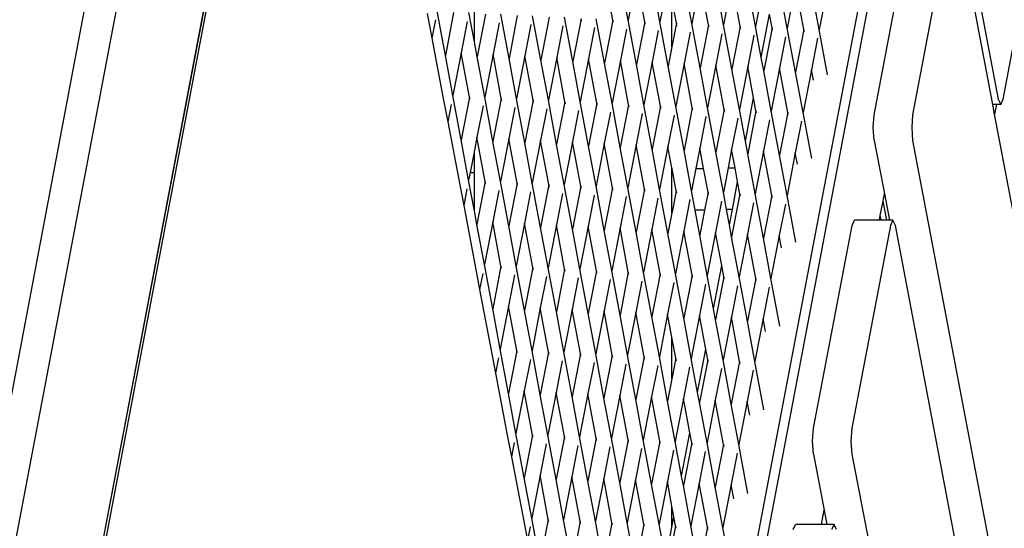
# Model space of a CAD drawing. Units: millimetres. Extents: x -375 to 2938, y -279 to 1635.
# Drawn here: x 1534 to 1572, y 54 to 74 of the extents above; entities that cross this region are included whole.
import ezdxf

# ---------------------------------------------------------------- set-up
doc = ezdxf.new("R2010")
doc.units = ezdxf.units.MM
doc.header["$MEASUREMENT"] = 0
doc.layers.add('VP-DIM', color=7, linetype='Continuous')
doc.layers.add('VP-HIC', color=6, linetype='Continuous')
doc.layers.add('VP-EQ', color=7, linetype='Continuous', true_color=0x8a3492)
doc.styles.get("Standard").update_dxf_attribs({"font": 'arial.ttf'})
doc.dimstyles.get("Standard").update_dxf_attribs({"dimtxt": 14, "dimasz": 20, "dimexe": 20, "dimexo": 50, "dimgap": 20, "dimtad": 0, "dimdec": 0, "dimzin": 0, "dimdsep": 46, "dimtxsty": 'Standard', "dimcen": -0.09, "dimadec": 0, "dimazin": 0, "dimtfac": 1, "dimtdec": 4, "dimtofl": 0, "dimtmove": 0, "dimatfit": 3, "dimfxl": 70, "dimfxlon": 1, "dimtolj": 1, "dimtzin": 0, "dimarcsym": 0})

# ---------------------------------------------------------------- blocks, each defined once
blk = doc.blocks.new('*D213')
at = {"layer": 'Defpoints', "color": 0}
for p in [(2218.672, 1523.023), (2218.672, 725.59), (797.5, 23.712)]:
    blk.add_point(p, dxfattribs=at)
at = {"layer": 'VP-DIM', "color": 0, "lineweight": -2}
for p, q in [((797.5, 1453.023), (797.5, 1543.023)), ((2218.672, 1453.023), (2218.672, 1543.023)), ((817.5, 1523.023), (1456.826, 1523.023)), ((2198.672, 1523.023), (1569.226, 1523.023))]:
    blk.add_line(p, q, dxfattribs=at)
at = {"layer": 'VP-DIM', "color": 0}
for points in [[(817.5, 1526.356), (817.5, 1519.69), (797.5, 1523.023)], [(2198.672, 1519.69), (2198.672, 1526.356), (2218.672, 1523.023)]]:
    blk.add_solid(points, dxfattribs=at)
at = {"layer": 'VP-DIM', "color": 0, "insert": (1513.026, 1523.023), "char_height": 25, "attachment_point": 5}
blk.add_mtext('\\A1;1425', dxfattribs=at)
blk = doc.blocks.new('*D214')
at = {"layer": 'Defpoints', "color": 0}
for p in [(872.031, 1079.873), (2827.438, 1079.873), (1672.045, -128.52)]:
    blk.add_point(p, dxfattribs=at)
at = {"layer": 'VP-DIM', "color": 0, "lineweight": -2}
for p, q in [((2757.438, 1079.873), (2847.438, 1079.873)), ((2827.438, 1059.873), (2827.438, 499.944)), ((2827.438, -108.52), (2827.438, 390.704)), ((2757.438, -128.52), (2847.438, -128.52))]:
    blk.add_line(p, q, dxfattribs=at)
at = {"layer": 'VP-DIM', "color": 0}
for points in [[(2830.771, 1059.873), (2824.105, 1059.873), (2827.438, 1079.873)], [(2824.105, -108.52), (2830.771, -108.52), (2827.438, -128.52)]]:
    blk.add_solid(points, dxfattribs=at)
at = {"layer": 'VP-DIM', "color": 0, "insert": (2827.438, 445.324), "char_height": 24, "attachment_point": 5, "rotation": 90}
blk.add_mtext('\\A1;1210', dxfattribs=at)
blk = doc.blocks.new('2611_')
at = {"color": 0}
for p, q in [((1787.761, 171.04), (1799.426, 232.381)), ((1774.1, 129.986), (1791.923, 223.701)), ((1791.456, 223.223), (1773.912, 130.974)), ((1750.12, 137.727), (1760.991, 194.891)), ((1750.219, 137.727), (1761.089, 194.891)), ((1760.609, 192.996), (1750.14, 137.947)), ((1747.466, 141.423), (1756.796, 190.485)), ((1755.265, 188.953), (1746.324, 141.94)), ((1786.093, 178.818), (1787.573, 171.04)), ((1782.817, 170.449), (1784.297, 178.227)), ((1785.769, 178.227), (1784.29, 170.449)), ((1787.363, 170.839), (1785.958, 178.227)), ((1772.789, 174.072), (1772.472, 175.769)), ((1773.694, 175.71), (1773.375, 174.068)), ((1774.011, 174.013), (1773.694, 175.71)), ((1774.915, 175.651), (1774.597, 174.009)), ((1767.478, 173.242), (1767.478, 175.443)), ((1773.375, 174.068), (1773.087, 175.611)), ((1774.597, 174.009), (1774.309, 175.552)), ((1775.818, 173.95), (1775.53, 175.493)), ((1776.136, 175.592), (1775.818, 173.95)), ((1776.453, 173.895), (1776.136, 175.592)), ((1777.039, 173.891), (1776.751, 175.434)), ((1777.357, 175.533), (1777.039, 173.891)), ((1777.674, 173.836), (1777.357, 175.533)), ((1778.26, 173.832), (1777.972, 175.375)), ((1778.579, 175.474), (1778.26, 173.832)), ((1779.482, 173.773), (1779.194, 175.316)), ((1779.8, 175.415), (1779.482, 173.773)), ((1780.117, 173.718), (1779.8, 175.415)), ((1780.703, 173.714), (1780.415, 175.257)), ((1781.021, 175.356), (1780.703, 173.714)), ((1775.057, 173.053), (1775.057, 174.888)), ((1775.232, 173.954), (1775.057, 174.888)), ((1765.668, 174.326), (1765.847, 173.386)), ((1766.365, 172.724), (1766.048, 174.422)), ((1766.683, 174.367), (1766.365, 172.724)), ((1767.478, 173.242), (1767.269, 174.363)), ((1767.904, 174.308), (1767.586, 172.665)), ((1768.807, 172.606), (1768.49, 174.304)), ((1769.125, 174.249), (1768.807, 172.606)), ((1770.029, 172.547), (1769.712, 174.245)), ((1770.347, 174.19), (1770.029, 172.547)), ((1771.25, 172.488), (1770.933, 174.186)), ((1771.568, 174.131), (1771.25, 172.488)), ((1771.585, 174.039), (1771.568, 174.131)), ((1772.471, 172.429), (1772.154, 174.127)), ((1778.482, 172.644), (1778.797, 174.302)), ((1778.896, 173.777), (1778.797, 174.302)), ((1765.983, 174.087), (1765.847, 173.386)), ((1767.204, 174.028), (1766.971, 172.824)), ((1768.425, 173.969), (1768.192, 172.765)), ((1769.647, 173.91), (1769.413, 172.706)), ((1770.868, 173.851), (1770.635, 172.647)), ((1772.089, 173.792), (1771.856, 172.588)), ((1772.789, 174.072), (1772.471, 172.429)), ((1772.806, 173.98), (1772.789, 174.072)), ((1773.692, 172.37), (1773.375, 174.068)), ((1774.011, 174.013), (1773.692, 172.37)), ((1774.028, 173.921), (1774.011, 174.013)), ((1774.914, 172.311), (1774.597, 174.009)), ((1775.232, 173.954), (1775.057, 173.053)), ((1775.249, 173.862), (1775.232, 173.954)), ((1776.135, 172.252), (1775.818, 173.95)), ((1776.453, 173.895), (1776.135, 172.252)), ((1776.47, 173.803), (1776.453, 173.895)), ((1777.356, 172.193), (1777.039, 173.891)), ((1777.674, 173.836), (1777.356, 172.193)), ((1777.691, 173.744), (1777.674, 173.836)), ((1778.482, 172.644), (1778.26, 173.832)), ((1778.896, 173.777), (1778.577, 172.134)), ((1778.913, 173.685), (1778.896, 173.777)), ((1779.799, 172.075), (1779.482, 173.773)), ((1765.847, 173.386), (1766.286, 171.075)), ((1773.311, 173.733), (1773.077, 172.529)), ((1774.532, 173.674), (1774.299, 172.47)), ((1775.753, 173.615), (1775.52, 172.411)), ((1776.974, 173.556), (1776.741, 172.352)), ((1778.196, 173.497), (1777.962, 172.293)), ((1779.417, 173.438), (1779.184, 172.234)), ((1780.117, 173.718), (1779.799, 172.075)), ((1780.134, 173.626), (1780.117, 173.718)), ((1780.638, 173.379), (1780.405, 172.175)), ((1781.027, 171.98), (1780.703, 173.714)), ((1767.586, 172.665), (1767.478, 173.242)), ((1775.057, 173.053), (1774.914, 172.311)), ((1766.653, 171.182), (1766.365, 172.724)), ((1766.971, 172.824), (1766.653, 171.182)), ((1767.288, 171.126), (1766.971, 172.824)), ((1767.874, 171.122), (1767.586, 172.665)), ((1768.192, 172.765), (1767.874, 171.122)), ((1768.509, 171.067), (1768.192, 172.765)), ((1769.413, 172.706), (1769.095, 171.063)), ((1769.73, 171.008), (1769.413, 172.706)), ((1770.635, 172.647), (1770.317, 171.004)), ((1770.952, 170.949), (1770.635, 172.647)), ((1778.577, 172.134), (1778.482, 172.644)), ((1769.095, 171.063), (1768.807, 172.606)), ((1770.317, 171.004), (1770.029, 172.547)), ((1771.538, 170.945), (1771.25, 172.488)), ((1771.856, 172.588), (1771.538, 170.945)), ((1772.173, 170.89), (1771.856, 172.588)), ((1772.759, 170.886), (1772.471, 172.429)), ((1773.077, 172.529), (1772.759, 170.886)), ((1773.394, 170.831), (1773.077, 172.529)), ((1773.98, 170.827), (1773.692, 172.37)), ((1774.299, 172.47), (1773.98, 170.827)), ((1774.616, 170.772), (1774.299, 172.47)), ((1775.202, 170.768), (1774.914, 172.311)), ((1775.52, 172.411), (1775.202, 170.768)), ((1775.837, 170.713), (1775.52, 172.411)), ((1776.423, 170.709), (1776.135, 172.252)), ((1776.741, 172.352), (1776.423, 170.709)), ((1777.058, 170.654), (1776.741, 172.352)), ((1777.962, 172.293), (1777.644, 170.65)), ((1778.187, 171.091), (1777.962, 172.293)), ((1779.184, 172.234), (1778.866, 170.591)), ((1779.501, 170.536), (1779.184, 172.234)), ((1777.644, 170.65), (1777.356, 172.193)), ((1778.866, 170.591), (1778.577, 172.134)), ((1780.087, 170.532), (1779.799, 172.075)), ((1780.405, 172.175), (1780.087, 170.532)), ((1780.481, 171.77), (1780.405, 172.175)), ((1766.97, 169.484), (1766.653, 171.182)), ((1767.288, 171.126), (1766.97, 169.484)), ((1767.305, 171.035), (1767.288, 171.126)), ((1768.191, 169.425), (1767.874, 171.122)), ((1766.286, 171.075), (1766.458, 170.174)), ((1766.588, 170.847), (1766.458, 170.174)), ((1767.809, 170.788), (1767.576, 169.584)), ((1768.509, 171.067), (1768.191, 169.425)), ((1768.526, 170.976), (1768.509, 171.067)), ((1769.031, 170.729), (1768.797, 169.524)), ((1769.412, 169.366), (1769.095, 171.063)), ((1769.73, 171.008), (1769.412, 169.366)), ((1769.748, 170.917), (1769.73, 171.008)), ((1770.634, 169.307), (1770.317, 171.004)), ((1770.952, 170.949), (1770.634, 169.307)), ((1770.969, 170.858), (1770.952, 170.949)), ((1771.855, 169.248), (1771.538, 170.945)), ((1772.173, 170.89), (1771.855, 169.248)), ((1772.19, 170.799), (1772.173, 170.89)), ((1773.076, 169.189), (1772.759, 170.886)), ((1773.394, 170.831), (1773.076, 169.189)), ((1773.411, 170.74), (1773.394, 170.831)), ((1774.297, 169.13), (1773.98, 170.827)), ((1774.616, 170.772), (1774.297, 169.13)), ((1774.633, 170.681), (1774.616, 170.772)), ((1775.519, 169.071), (1775.202, 170.768)), ((1777.872, 169.433), (1778.187, 171.091)), ((1778.279, 170.595), (1778.187, 171.091)), ((1787.502, 170.839), (1787.363, 170.839)), ((1787.432, 170.473), (1787.363, 170.839)), ((1787.502, 170.839), (1787.432, 170.473)), ((1787.667, 170.839), (1787.502, 170.839)), ((1787.573, 171.04), (1787.667, 170.839)), ((1787.667, 170.839), (1787.761, 171.04)), ((1770.252, 170.67), (1770.019, 169.465)), ((1771.473, 170.611), (1771.24, 169.406)), ((1772.694, 170.552), (1772.461, 169.347)), ((1773.916, 170.493), (1773.682, 169.288)), ((1775.137, 170.434), (1774.904, 169.229)), ((1775.837, 170.713), (1775.519, 169.071)), ((1775.854, 170.622), (1775.837, 170.713)), ((1776.358, 170.375), (1776.125, 169.17)), ((1776.74, 169.012), (1776.423, 170.709)), ((1777.058, 170.654), (1776.74, 169.012)), ((1777.075, 170.563), (1777.058, 170.654)), ((1777.872, 169.433), (1777.644, 170.65)), ((1778.279, 170.595), (1777.961, 168.953)), ((1778.296, 170.504), (1778.279, 170.595)), ((1779.182, 168.894), (1778.866, 170.591)), ((1779.501, 170.536), (1779.182, 168.894)), ((1779.518, 170.445), (1779.501, 170.536)), ((1780.416, 168.769), (1780.087, 170.532)), ((1782.779, 169.954), (1782.817, 170.449)), ((1784.29, 170.449), (1784.252, 169.954)), ((1789.659, 158.762), (1787.432, 170.473)), ((1766.458, 170.174), (1766.905, 167.823)), ((1777.579, 170.316), (1777.346, 169.111)), ((1778.801, 170.257), (1778.567, 169.052)), ((1780.022, 170.198), (1779.789, 168.993)), ((1782.817, 169.459), (1782.779, 169.954)), ((1784.252, 169.954), (1784.29, 169.459)), ((1767.258, 167.941), (1766.97, 169.484)), ((1767.576, 169.584), (1767.478, 169.079)), ((1767.893, 167.886), (1767.576, 169.584)), ((1768.479, 167.882), (1768.191, 169.425)), ((1768.797, 169.524), (1768.479, 167.882)), ((1769.114, 167.827), (1768.797, 169.524)), ((1769.7, 167.823), (1769.412, 169.366)), ((1770.019, 169.465), (1769.7, 167.823)), ((1770.335, 167.768), (1770.019, 169.465)), ((1770.922, 167.764), (1770.634, 169.307)), ((1771.24, 169.406), (1770.922, 167.764)), ((1771.557, 167.709), (1771.24, 169.406)), ((1772.143, 167.705), (1771.855, 169.248)), ((1772.461, 169.347), (1772.143, 167.705)), ((1772.778, 167.65), (1772.461, 169.347)), ((1773.682, 169.288), (1773.364, 167.646)), ((1773.999, 167.591), (1773.682, 169.288)), ((1774.904, 169.229), (1774.585, 167.587)), ((1775.057, 168.406), (1774.904, 169.229)), ((1777.961, 168.953), (1777.872, 169.433)), ((1782.817, 169.459), (1783.207, 167.412)), ((1784.29, 169.459), (1799.754, 88.144)), ((1767.478, 169.079), (1767.314, 168.23)), ((1767.478, 168.233), (1767.478, 169.079)), ((1773.364, 167.646), (1773.076, 169.189)), ((1774.585, 167.587), (1774.297, 169.13)), ((1775.807, 167.528), (1775.519, 169.071)), ((1776.125, 169.17), (1775.973, 168.386)), ((1776.27, 168.391), (1776.125, 169.17)), ((1777.028, 167.469), (1776.74, 169.012)), ((1777.346, 169.111), (1777.21, 168.408)), ((1777.477, 168.413), (1777.346, 169.111)), ((1778.249, 167.41), (1777.961, 168.953)), ((1778.567, 169.052), (1778.249, 167.41)), ((1778.884, 167.355), (1778.567, 169.052)), ((1779.471, 167.351), (1779.182, 168.894)), ((1779.789, 168.993), (1779.471, 167.351)), ((1779.87, 168.558), (1779.789, 168.993)), ((1767.314, 168.23), (1767.258, 167.941)), ((1767.314, 168.23), (1767.478, 168.233)), ((1767.478, 166.76), (1767.478, 168.233)), ((1775.057, 168.369), (1775.057, 168.406)), ((1775.064, 168.369), (1775.057, 168.406)), ((1775.057, 168.369), (1775.064, 168.369)), ((1775.057, 166.771), (1775.057, 168.369)), ((1775.221, 167.532), (1775.064, 168.369)), ((1775.973, 168.386), (1775.807, 167.528)), ((1775.973, 168.386), (1776.27, 168.391)), ((1776.442, 167.473), (1776.27, 168.391)), ((1777.21, 168.408), (1777.028, 167.469)), ((1777.21, 168.408), (1777.477, 168.413)), ((1777.576, 167.88), (1777.477, 168.413)), ((1766.905, 167.823), (1766.908, 167.82)), ((1766.908, 167.82), (1767.068, 166.963)), ((1767.478, 166.76), (1767.258, 167.941)), ((1767.893, 167.886), (1767.575, 166.243)), ((1767.91, 167.794), (1767.893, 167.886)), ((1768.796, 166.184), (1768.479, 167.882)), ((1769.114, 167.827), (1768.796, 166.184)), ((1769.131, 167.735), (1769.114, 167.827)), ((1770.017, 166.125), (1769.7, 167.823)), ((1770.335, 167.768), (1770.017, 166.125)), ((1770.353, 167.676), (1770.335, 167.768)), ((1771.239, 166.066), (1770.922, 167.764)), ((1771.557, 167.709), (1771.239, 166.066)), ((1771.574, 167.617), (1771.557, 167.709)), ((1772.46, 166.007), (1772.143, 167.705)), ((1777.373, 166.813), (1777.576, 167.88)), ((1777.663, 167.414), (1777.576, 167.88)), ((1767.193, 167.606), (1767.068, 166.963)), ((1768.414, 167.547), (1768.181, 166.343)), ((1769.636, 167.488), (1769.402, 166.284)), ((1770.857, 167.429), (1770.624, 166.225)), ((1772.078, 167.37), (1771.845, 166.166)), ((1772.778, 167.65), (1772.46, 166.007)), ((1772.795, 167.558), (1772.778, 167.65)), ((1773.681, 165.948), (1773.364, 167.646)), ((1773.999, 167.591), (1773.681, 165.948)), ((1774.016, 167.499), (1773.999, 167.591)), ((1774.902, 165.889), (1774.585, 167.587)), ((1775.221, 167.532), (1775.073, 166.771)), ((1775.238, 167.44), (1775.221, 167.532)), ((1775.945, 166.787), (1775.807, 167.528)), ((1776.442, 167.473), (1776.31, 166.794)), ((1776.459, 167.381), (1776.442, 167.473)), ((1777.151, 166.809), (1777.028, 167.469)), ((1777.663, 167.414), (1777.345, 165.771)), ((1777.68, 167.322), (1777.663, 167.414)), ((1778.566, 165.712), (1778.249, 167.41)), ((1778.884, 167.355), (1778.566, 165.712)), ((1778.901, 167.263), (1778.884, 167.355)), ((1779.805, 165.558), (1779.471, 167.351)), ((1783.154, 167.136), (1783.207, 167.412)), ((1783.207, 167.412), (1783.399, 166.403)), ((1767.068, 166.963), (1767.522, 164.58)), ((1773.299, 167.311), (1773.066, 166.107)), ((1774.521, 167.252), (1774.287, 166.048)), ((1775.742, 167.193), (1775.509, 165.989)), ((1776.963, 167.134), (1776.73, 165.93)), ((1778.184, 167.075), (1777.951, 165.871)), ((1779.406, 167.016), (1779.172, 165.812)), ((1783.049, 166.581), (1783.154, 167.136)), ((1783.296, 166.403), (1783.154, 167.136)), ((1767.575, 166.243), (1767.478, 166.76)), ((1775.057, 166.689), (1774.902, 165.889)), ((1775.073, 166.771), (1775.057, 166.771)), ((1775.073, 166.771), (1775.057, 166.689)), ((1775.057, 166.689), (1775.057, 166.771)), ((1776.31, 166.794), (1775.945, 166.787)), ((1776.124, 165.83), (1775.945, 166.787)), ((1776.31, 166.794), (1776.124, 165.83)), ((1777.373, 166.813), (1777.151, 166.809)), ((1777.261, 166.222), (1777.151, 166.809)), ((1777.261, 166.222), (1777.373, 166.813)), ((1783.015, 166.403), (1783.049, 166.581)), ((1783.083, 166.403), (1783.049, 166.581)), ((1767.863, 164.701), (1767.575, 166.243)), ((1768.181, 166.343), (1767.863, 164.701)), ((1768.498, 164.645), (1768.181, 166.343)), ((1769.402, 166.284), (1769.084, 164.642)), ((1769.719, 164.586), (1769.402, 166.284)), ((1770.624, 166.225), (1770.305, 164.583)), ((1770.94, 164.527), (1770.624, 166.225)), ((1777.345, 165.771), (1777.261, 166.222)), ((1780.489, 158.428), (1781.968, 166.206)), ((1783.441, 166.206), (1781.962, 158.428)), ((1781.968, 166.206), (1782.062, 166.403)), ((1783.015, 166.403), (1782.062, 166.403)), ((1783.083, 166.403), (1783.015, 166.403)), ((1783.296, 166.403), (1783.083, 166.403)), ((1783.399, 166.403), (1783.296, 166.403)), ((1783.535, 166.403), (1783.399, 166.403)), ((1783.535, 166.403), (1783.441, 166.206)), ((1783.629, 166.206), (1783.535, 166.403)), ((1798.202, 89.571), (1783.629, 166.206)), ((1769.084, 164.642), (1768.796, 166.184)), ((1770.305, 164.583), (1770.017, 166.125)), ((1771.527, 164.524), (1771.239, 166.066)), ((1771.845, 166.166), (1771.527, 164.524)), ((1772.162, 164.468), (1771.845, 166.166)), ((1772.748, 164.464), (1772.46, 166.007)), ((1773.066, 166.107), (1772.748, 164.464)), ((1773.383, 164.409), (1773.066, 166.107)), ((1773.969, 164.405), (1773.681, 165.948)), ((1774.287, 166.048), (1773.969, 164.405)), ((1774.604, 164.35), (1774.287, 166.048)), ((1775.19, 164.346), (1774.902, 165.889)), ((1775.509, 165.989), (1775.19, 164.346)), ((1775.826, 164.291), (1775.509, 165.989)), ((1776.412, 164.287), (1776.124, 165.83)), ((1776.73, 165.93), (1776.412, 164.287)), ((1776.965, 164.669), (1776.73, 165.93)), ((1777.951, 165.871), (1777.633, 164.228)), ((1778.268, 164.173), (1777.951, 165.871)), ((1779.172, 165.812), (1778.854, 164.169)), ((1779.259, 165.347), (1779.172, 165.812)), ((1777.633, 164.228), (1777.345, 165.771)), ((1778.854, 164.169), (1778.566, 165.712)), ((1768.18, 163.003), (1767.863, 164.701)), ((1767.522, 164.58), (1767.679, 163.752)), ((1767.798, 164.366), (1767.679, 163.752)), ((1768.498, 164.645), (1768.18, 163.003)), ((1768.515, 164.554), (1768.498, 164.645)), ((1769.019, 164.307), (1768.786, 163.103)), ((1769.401, 162.944), (1769.084, 164.642)), ((1769.719, 164.586), (1769.401, 162.944)), ((1769.736, 164.495), (1769.719, 164.586)), ((1770.622, 162.885), (1770.305, 164.583)), ((1770.94, 164.527), (1770.622, 162.885)), ((1770.958, 164.436), (1770.94, 164.527)), ((1771.844, 162.826), (1771.527, 164.524)), ((1772.162, 164.468), (1771.844, 162.826)), ((1772.179, 164.377), (1772.162, 164.468)), ((1773.065, 162.767), (1772.748, 164.464)), ((1773.383, 164.409), (1773.065, 162.767)), ((1773.4, 164.318), (1773.383, 164.409)), ((1774.286, 162.708), (1773.969, 164.405)), ((1774.604, 164.35), (1774.286, 162.708)), ((1774.621, 164.259), (1774.604, 164.35)), ((1775.507, 162.649), (1775.19, 164.346)), ((1776.65, 163.011), (1776.965, 164.669)), ((1777.047, 164.232), (1776.965, 164.669)), ((1770.241, 164.248), (1770.007, 163.044)), ((1771.462, 164.189), (1771.229, 162.985)), ((1772.683, 164.13), (1772.45, 162.926)), ((1773.904, 164.071), (1773.671, 162.866)), ((1775.126, 164.012), (1774.892, 162.807)), ((1775.826, 164.291), (1775.507, 162.649)), ((1775.843, 164.2), (1775.826, 164.291)), ((1776.347, 163.953), (1776.114, 162.748)), ((1776.65, 163.011), (1776.412, 164.287)), ((1777.047, 164.232), (1776.729, 162.59)), ((1777.064, 164.141), (1777.047, 164.232)), ((1777.95, 162.531), (1777.633, 164.228)), ((1778.268, 164.173), (1777.95, 162.531)), ((1778.285, 164.082), (1778.268, 164.173)), ((1779.195, 162.346), (1778.854, 164.169)), ((1767.679, 163.752), (1768.138, 161.339)), ((1777.568, 163.894), (1777.335, 162.689)), ((1778.789, 163.835), (1778.556, 162.63)), ((1768.468, 161.46), (1768.18, 163.003)), ((1768.786, 163.103), (1768.468, 161.46)), ((1769.103, 161.405), (1768.786, 163.103)), ((1769.689, 161.401), (1769.401, 162.944)), ((1770.007, 163.044), (1769.689, 161.401)), ((1770.324, 161.346), (1770.007, 163.044)), ((1770.91, 161.342), (1770.622, 162.885)), ((1771.229, 162.985), (1770.91, 161.342)), ((1771.546, 161.287), (1771.229, 162.985)), ((1772.132, 161.283), (1771.844, 162.826)), ((1772.45, 162.926), (1772.132, 161.283)), ((1772.767, 161.228), (1772.45, 162.926)), ((1773.671, 162.866), (1773.353, 161.224)), ((1773.988, 161.169), (1773.671, 162.866)), ((1774.892, 162.807), (1774.574, 161.165)), ((1775.057, 161.924), (1774.892, 162.807)), ((1776.729, 162.59), (1776.65, 163.011)), ((1773.353, 161.224), (1773.065, 162.767)), ((1774.574, 161.165), (1774.286, 162.708)), ((1775.795, 161.106), (1775.507, 162.649)), ((1776.114, 162.748), (1775.795, 161.106)), ((1776.355, 161.457), (1776.114, 162.748)), ((1777.017, 161.047), (1776.729, 162.59)), ((1777.335, 162.689), (1777.017, 161.047)), ((1777.652, 160.992), (1777.335, 162.689)), ((1778.238, 160.988), (1777.95, 162.531)), ((1778.556, 162.63), (1778.238, 160.988)), ((1778.648, 162.136), (1778.556, 162.63)), ((1775.057, 160.325), (1775.057, 161.924)), ((1775.209, 161.11), (1775.057, 161.924)), ((1768.138, 161.339), (1768.29, 160.54)), ((1768.785, 159.762), (1768.468, 161.46)), ((1769.103, 161.405), (1768.785, 159.762)), ((1769.12, 161.313), (1769.103, 161.405)), ((1770.006, 159.703), (1769.689, 161.401)), ((1770.324, 161.346), (1770.006, 159.703)), ((1770.341, 161.254), (1770.324, 161.346)), ((1771.227, 159.644), (1770.91, 161.342)), ((1771.546, 161.287), (1771.227, 159.644)), ((1771.563, 161.195), (1771.546, 161.287)), ((1772.449, 159.585), (1772.132, 161.283)), ((1776.039, 159.799), (1776.355, 161.457)), ((1776.431, 161.051), (1776.355, 161.457)), ((1768.403, 161.125), (1768.29, 160.54)), ((1769.624, 161.066), (1769.391, 159.862)), ((1770.846, 161.007), (1770.612, 159.803)), ((1772.067, 160.948), (1771.834, 159.744)), ((1772.767, 161.228), (1772.449, 159.585)), ((1772.784, 161.136), (1772.767, 161.228)), ((1773.67, 159.526), (1773.353, 161.224)), ((1773.988, 161.169), (1773.67, 159.526)), ((1774.005, 161.077), (1773.988, 161.169)), ((1774.891, 159.467), (1774.574, 161.165)), ((1775.209, 161.11), (1775.057, 160.325)), ((1775.226, 161.018), (1775.209, 161.11)), ((1776.039, 159.799), (1775.795, 161.106)), ((1776.431, 161.051), (1776.112, 159.408)), ((1776.448, 160.959), (1776.431, 161.051)), ((1777.334, 159.349), (1777.017, 161.047)), ((1777.652, 160.992), (1777.334, 159.349)), ((1777.669, 160.9), (1777.652, 160.992)), ((1778.584, 159.135), (1778.238, 160.988)), ((1768.29, 160.54), (1768.754, 158.099)), ((1773.288, 160.889), (1773.055, 159.685)), ((1774.509, 160.83), (1774.276, 159.626)), ((1775.731, 160.771), (1775.497, 159.567)), ((1776.952, 160.712), (1776.719, 159.508)), ((1778.173, 160.653), (1777.94, 159.449)), ((1775.057, 160.325), (1774.891, 159.467)), ((1769.391, 159.862), (1769.073, 158.22)), ((1769.708, 158.164), (1769.391, 159.862)), ((1770.612, 159.803), (1770.294, 158.161)), ((1770.929, 158.105), (1770.612, 159.803)), ((1776.112, 159.408), (1776.039, 159.799)), ((1769.073, 158.22), (1768.785, 159.762)), ((1770.294, 158.161), (1770.006, 159.703)), ((1771.515, 158.102), (1771.227, 159.644)), ((1771.834, 159.744), (1771.515, 158.102)), ((1772.151, 158.046), (1771.834, 159.744)), ((1772.737, 158.043), (1772.449, 159.585)), ((1773.055, 159.685), (1772.737, 158.043)), ((1773.372, 157.987), (1773.055, 159.685)), ((1773.958, 157.984), (1773.67, 159.526)), ((1774.276, 159.626), (1773.958, 157.984)), ((1774.593, 157.928), (1774.276, 159.626)), ((1775.179, 157.925), (1774.891, 159.467)), ((1775.497, 159.567), (1775.179, 157.925)), ((1775.744, 158.246), (1775.497, 159.567)), ((1776.401, 157.865), (1776.112, 159.408)), ((1776.719, 159.508), (1776.401, 157.865)), ((1777.036, 157.81), (1776.719, 159.508)), ((1777.94, 159.449), (1777.622, 157.806)), ((1778.038, 158.925), (1777.94, 159.449)), ((1777.622, 157.806), (1777.334, 159.349)), ((1780.451, 157.933), (1780.489, 158.428)), ((1781.962, 158.428), (1781.923, 157.933)), ((1768.754, 158.099), (1768.9, 157.329)), ((1769.008, 157.885), (1768.9, 157.329)), ((1769.39, 156.522), (1769.073, 158.22)), ((1769.708, 158.164), (1769.39, 156.522)), ((1769.725, 158.073), (1769.708, 158.164)), ((1770.611, 156.463), (1770.294, 158.161)), ((1770.929, 158.105), (1770.611, 156.463)), ((1770.946, 158.014), (1770.929, 158.105)), ((1771.832, 156.404), (1771.515, 158.102)), ((1772.151, 158.046), (1771.832, 156.404)), ((1772.168, 157.955), (1772.151, 158.046)), ((1773.054, 156.345), (1772.737, 158.043)), ((1773.372, 157.987), (1773.054, 156.345)), ((1773.389, 157.896), (1773.372, 157.987)), ((1774.275, 156.286), (1773.958, 157.984)), ((1774.593, 157.928), (1774.275, 156.286)), ((1774.61, 157.837), (1774.593, 157.928)), ((1775.429, 156.588), (1775.179, 157.925)), ((1775.429, 156.588), (1775.744, 158.246)), ((1775.814, 157.869), (1775.744, 158.246)), ((1780.489, 157.438), (1780.451, 157.933)), ((1781.923, 157.933), (1781.962, 157.438)), ((1770.229, 157.826), (1769.996, 156.622)), ((1771.451, 157.767), (1771.217, 156.563)), ((1772.672, 157.708), (1772.439, 156.504)), ((1773.893, 157.649), (1773.66, 156.445)), ((1775.114, 157.59), (1774.881, 156.386)), ((1775.814, 157.869), (1775.496, 156.227)), ((1775.831, 157.778), (1775.814, 157.869)), ((1776.336, 157.531), (1776.102, 156.327)), ((1776.717, 156.168), (1776.401, 157.865)), ((1777.036, 157.81), (1776.717, 156.168)), ((1777.053, 157.719), (1777.036, 157.81)), ((1777.973, 155.924), (1777.622, 157.806)), ((1768.9, 157.329), (1769.37, 154.858)), ((1777.557, 157.472), (1777.324, 156.268)), ((1780.489, 157.438), (1780.899, 155.28)), ((1781.962, 157.438), (1794.085, 93.689)), ((1769.678, 154.979), (1769.39, 156.522)), ((1769.996, 156.622), (1769.678, 154.979)), ((1770.313, 154.924), (1769.996, 156.622)), ((1770.899, 154.92), (1770.611, 156.463)), ((1771.217, 156.563), (1770.899, 154.92)), ((1771.534, 154.865), (1771.217, 156.563)), ((1772.12, 154.861), (1771.832, 156.404)), ((1772.439, 156.504), (1772.12, 154.861)), ((1772.756, 154.806), (1772.439, 156.504)), ((1773.66, 156.445), (1773.342, 154.802)), ((1773.977, 154.747), (1773.66, 156.445)), ((1774.881, 156.386), (1774.563, 154.743)), ((1775.057, 155.442), (1774.881, 156.386)), ((1775.496, 156.227), (1775.429, 156.588)), ((1773.342, 154.802), (1773.054, 156.345)), ((1774.563, 154.743), (1774.275, 156.286)), ((1775.784, 154.684), (1775.496, 156.227)), ((1776.102, 156.327), (1775.784, 154.684)), ((1776.419, 154.629), (1776.102, 156.327)), ((1777.006, 154.625), (1776.717, 156.168)), ((1777.324, 156.268), (1777.006, 154.625)), ((1777.427, 155.714), (1777.324, 156.268)), ((1775.057, 154.635), (1775.057, 155.442)), ((1775.133, 155.035), (1775.057, 155.442)), ((1780.796, 154.736), (1780.899, 155.28)), ((1780.899, 155.28), (1781.003, 154.736)), ((1769.37, 154.858), (1769.511, 154.118)), ((1769.995, 153.282), (1769.678, 154.979)), ((1770.313, 154.924), (1769.995, 153.282)), ((1770.33, 154.832), (1770.313, 154.924)), ((1771.216, 153.223), (1770.899, 154.92)), ((1771.534, 154.865), (1771.216, 153.223)), ((1771.551, 154.773), (1771.534, 154.865)), ((1772.437, 153.163), (1772.12, 154.861)), ((1775.057, 154.635), (1775.133, 155.035)), ((1775.198, 154.688), (1775.133, 155.035)), ((1769.613, 154.645), (1769.511, 154.118)), ((1772.756, 154.806), (1772.437, 153.163)), ((1772.773, 154.714), (1772.756, 154.806)), ((1773.659, 153.104), (1773.342, 154.802)), ((1773.977, 154.747), (1773.659, 153.104)), ((1773.994, 154.655), (1773.977, 154.747)), ((1774.818, 153.377), (1774.563, 154.743)), ((1774.818, 153.377), (1775.057, 154.635)), ((1775.198, 154.688), (1774.88, 153.045)), ((1775.215, 154.596), (1775.198, 154.688)), ((1776.101, 152.986), (1775.784, 154.684)), ((1776.419, 154.629), (1776.101, 152.986)), ((1776.436, 154.537), (1776.419, 154.629)), ((1777.363, 152.713), (1777.006, 154.625)), ((1779.708, 154.539), (1779.802, 154.736)), ((1780.796, 154.736), (1779.802, 154.736)), ((1781.003, 154.736), (1780.796, 154.736)), ((1781.275, 154.736), (1781.003, 154.736)), ((1781.275, 154.736), (1781.181, 154.539)), ((1781.369, 154.539), (1781.275, 154.736))]:
    blk.add_line(p, q, dxfattribs=at)
blk = doc.blocks.new('2611_2D')
at = {"layer": 'VP-EQ', "color": 0}
blk.add_circle((1546.726, 60.584), 197.214, dxfattribs=at)
blk.add_blockref('2611_', (-216.129, -100.345), dxfattribs=at)
blk = doc.blocks.new('*D220')
at = {"layer": 'Defpoints', "color": 0}
for p in [(595.586, 1614.804), (2420.586, 765.273), (595.586, 59.974)]:
    blk.add_point(p, dxfattribs=at)
at = {"layer": 'VP-DIM', "color": 0, "lineweight": -2}
for p, q in [((595.586, 1544.804), (595.586, 1634.804)), ((2420.586, 1544.804), (2420.586, 1634.804)), ((615.586, 1614.804), (1457.066, 1614.804)), ((2400.586, 1614.804), (1569.466, 1614.804))]:
    blk.add_line(p, q, dxfattribs=at)
at = {"layer": 'VP-DIM', "color": 0}
for points in [[(615.586, 1618.138), (615.586, 1611.471), (595.586, 1614.804)], [(2400.586, 1611.471), (2400.586, 1618.138), (2420.586, 1614.804)]]:
    blk.add_solid(points, dxfattribs=at)
at = {"layer": 'VP-DIM', "color": 0, "insert": (1513.266, 1614.804), "char_height": 25, "attachment_point": 5}
blk.add_mtext('\\A1;1825', dxfattribs=at)
blk = doc.blocks.new('*D221')
at = {"layer": 'Defpoints', "color": 0}
for p in [(789.581, 1240.654), (2918.245, 1240.654), (1492.888, -279.324)]:
    blk.add_point(p, dxfattribs=at)
at = {"layer": 'VP-DIM', "color": 0, "lineweight": -2}
for p, q in [((2848.245, 1240.654), (2938.245, 1240.654)), ((2918.245, 1220.654), (2918.245, 495.917)), ((2918.245, -259.324), (2918.245, 386.677)), ((2848.245, -279.324), (2938.245, -279.324))]:
    blk.add_line(p, q, dxfattribs=at)
at = {"layer": 'VP-DIM', "color": 0}
for points in [[(2921.578, 1220.654), (2914.911, 1220.654), (2918.245, 1240.654)], [(2914.911, -259.324), (2921.578, -259.324), (2918.245, -279.324)]]:
    blk.add_solid(points, dxfattribs=at)
at = {"layer": 'VP-DIM', "color": 0, "insert": (2918.245, 441.297), "char_height": 24, "attachment_point": 5, "rotation": 90}
blk.add_mtext('\\A1;1520', dxfattribs=at)

msp = doc.modelspace()

# ---------------------------------------------------------------- linework, layer by layer
at = {"layer": 'VP-HIC', "color": 4}
msp.add_circle((1546.726, 60.584), 197.214, dxfattribs=at)

# ---------------------------------------------------------------- block references
at = {"layer": 'VP-EQ', "color": 0}
msp.add_blockref('2611_2D', (0, 0), dxfattribs=at)

# ---------------------------------------------------------------- dimensions: what is measured, and where the dimension line sits
at = {"layer": 'VP-DIM', "color": 0}
dim = msp.add_linear_dim(base=(595.586, 1614.804), p1=(2420.586, 765.273), p2=(595.586, 59.974), dimstyle='Standard', override={"dimtxt": 25}, dxfattribs=at)
dim.commit()
dim.dimension.update_dxf_attribs({"geometry": '*D220', "text_midpoint": (1513.266, 1614.804), "dimtype": 160})
dim = msp.add_linear_dim(base=(2218.672, 1523.023), p1=(797.5, 23.712), p2=(2218.672, 725.59), text='1425', dimstyle='Standard', override={"dimtxt": 25}, dxfattribs=at)
dim.commit()
dim.dimension.update_dxf_attribs({"geometry": '*D213', "text_midpoint": (1513.026, 1523.023), "dimtype": 160})
dim = msp.add_linear_dim(base=(2918.245, 1240.654), p1=(1492.888, -279.324), p2=(789.581, 1240.654), angle=90, dimstyle='Standard', override={"dimtxt": 24}, dxfattribs=at)
dim.commit()
dim.dimension.update_dxf_attribs({"geometry": '*D221', "text_midpoint": (2918.245, 441.297), "dimtype": 160})
dim = msp.add_linear_dim(base=(2827.438, 1079.873), p1=(1672.045, -128.52), p2=(872.031, 1079.873), angle=90, text='1210', dimstyle='Standard', override={"dimtxt": 24}, dxfattribs=at)
dim.commit()
dim.dimension.update_dxf_attribs({"geometry": '*D214', "text_midpoint": (2827.438, 445.324), "dimtype": 160})

doc.saveas('drawing.dxf')
